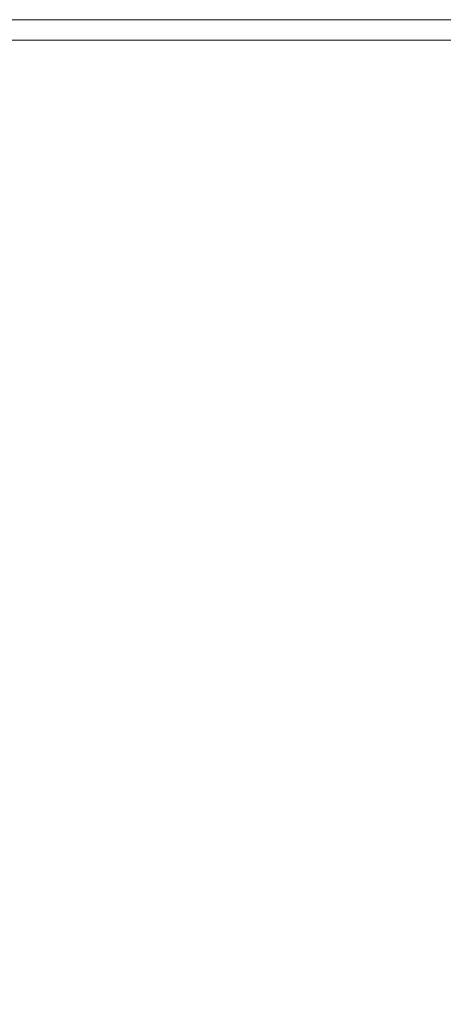
# Model space of a CAD drawing. Units: inches. Extents: x -41.4 to 41.3, y -43.3 to 43.3.
# Drawn here: x -26.3 to -18.1, y -32 to -13 of the extents above; entities that cross this region are included whole.
import ezdxf

# ---------------------------------------------------------------- set-up
doc = ezdxf.new("R2010")
doc.units = ezdxf.units.IN
doc.header["$MEASUREMENT"] = 0
doc.layers.add('SEAT-SEATFABRIC', color=5, linetype='Continuous', lineweight=9)

msp = doc.modelspace()

# ---------------------------------------------------------------- linework, layer by layer
at = {"layer": 'SEAT-SEATFABRIC'}
msp.add_3dface([(36.872, -12.992, 15.354), (36.872, -12.992, 6.253), (-36.882, -12.992, 6.253), (-36.882, -12.992, 15.354)], dxfattribs=at)
for points, invisible_edges in [([(-36.882, -12.992, 15.354), (-36.882, -13.006, 15.456), (36.872, -13.006, 15.456), (36.872, -12.992, 15.354)], 2), ([(-36.882, -13.006, 6.151), (-36.882, -12.992, 6.253), (36.872, -12.992, 6.253), (36.872, -13.006, 6.151)], 8), ([(-36.882, -13.006, 15.456), (-36.882, -13.045, 15.551), (36.872, -13.045, 15.551), (36.872, -13.006, 15.456)], 10), ([(-36.882, -13.045, 6.056), (-36.882, -13.006, 6.151), (36.872, -13.006, 6.151), (36.872, -13.045, 6.056)], 10), ([(36.872, -13.107, 15.633), (36.872, -13.045, 15.551), (-36.882, -13.045, 15.551), (-36.882, -13.107, 15.633)], 10), ([(36.872, -13.045, 6.056), (36.872, -13.107, 5.975), (-36.882, -13.107, 5.975), (-36.882, -13.045, 6.056)], 10), ([(36.872, -13.189, 15.695), (36.872, -13.107, 15.633), (-36.882, -13.107, 15.633), (-36.882, -13.189, 15.695)], 10), ([(36.872, -13.107, 5.975), (36.872, -13.189, 5.912), (-36.882, -13.189, 5.912), (-36.882, -13.107, 5.975)], 10), ([(-36.882, -13.189, 15.695), (-36.882, -13.284, 15.735), (36.872, -13.284, 15.735), (36.872, -13.189, 15.695)], 10), ([(-36.882, -13.284, 5.873), (-36.882, -13.189, 5.912), (36.872, -13.189, 5.912), (36.872, -13.284, 5.873)], 10), ([(-36.882, -13.284, 15.735), (-36.882, -13.386, 15.748), (36.872, -13.386, 15.748), (36.872, -13.284, 15.735)], 8), ([(-36.882, -13.386, 5.86), (-36.882, -13.284, 5.873), (36.872, -13.284, 5.873), (36.872, -13.386, 5.86)], 2), ([(-36.882, -13.386, 15.748), (-37.857, -14.507, 15.748), (-35.685, -29.963, 15.748), (-24.184, -39.961, 15.748)], 13), ([(-36.882, -13.386, 15.748), (-24.184, -39.961, 15.748), (24.174, -39.961, 15.748), (36.872, -13.386, 15.748)], 5), ([(24.174, -39.961, 5.86), (-24.184, -39.961, 5.86), (-36.882, -13.386, 5.86), (36.872, -13.386, 5.86)], 10), ([(-24.184, -39.961, 5.86), (-26.542, -39.719, 5.86), (-35.685, -29.963, 5.86), (-36.882, -13.386, 5.86)], 14), ([(-35.117, -32.264, 15.748), (-34.094, -34.402, 15.748), (-24.184, -39.961, 15.748), (-35.685, -29.963, 15.748)], 6)]:
    msp.add_3dface(points, dxfattribs=dict(at, invisible_edges=invisible_edges))

doc.saveas('drawing.dxf')
